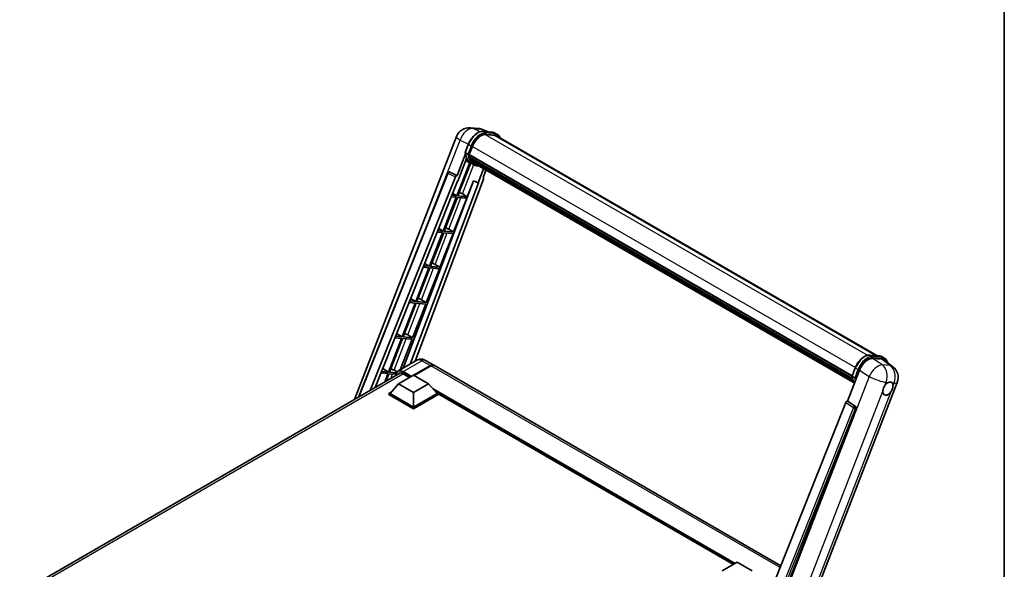
# Model space of a CAD drawing. Units: millimetres. Extents: x -1 to 11213, y -2 to 1684.
# Drawn here: x 1713 to 2345, y 464 to 817 of the extents above; entities that cross this region are included whole.
import ezdxf

# ---------------------------------------------------------------- set-up
doc = ezdxf.new("R2010")
doc.units = ezdxf.units.MM
for name, color, linetype, lineweight in [('Border (ISO)', 7, 'Continuous', 35), ('Visible (ISO)', 7, 'Continuous', 35), ('Visible Narrow (ISO)', 7, 'Continuous', 25)]:
    doc.layers.add(name, color=color, linetype=linetype, lineweight=lineweight)

# ---------------------------------------------------------------- blocks, each defined once
blk = doc.blocks.new('図面枠 tk図枠')
at = {"layer": 'Border (ISO)'}
blk.add_line((405.5, 289), (405.5, 8), dxfattribs=at)

msp = doc.modelspace()

# ---------------------------------------------------------------- linework, layer by layer
at = {"layer": 'Visible (ISO)'}
for p, q in [((2002.7737, 747.2403), (2007.927, 746.7801)), ((2014.2088, 744.5849), (2010.5373, 746.1308)), ((1928.3988, 572.9856), (1993.861, 741.7045)), ((2010.9281, 744.8779), (2016.9405, 744.3409)), ((2018.2419, 742.4098), (2012.3334, 742.9376)), ((2012.6924, 742.923), (2018.7047, 742.386)), ((2020.0654, 742.9601), (2018.5227, 743.8508)), ((2019.52, 742.0153), (2263.6142, 601.0874)), ((1999.3797, 731.3456), (2001.4143, 736.5895)), ((2002.0323, 730.0562), (2004.0517, 735.2609)), ((1999.4991, 730.4715), (1994.1573, 716.7036)), ((1994.6069, 713.0636), (2000.2415, 727.5859)), ((2001.0701, 730.2181), (1999.5273, 731.1088)), ((2001.9785, 729.8863), (2247.7801, 587.9727)), ((2002.2049, 729.5668), (2001.985, 729.6938)), ((2002.0487, 730.0983), (2247.8601, 588.179)), ((2002.819, 727.5049), (2002.5304, 727.6715)), ((2002.536, 727.8056), (2248.1313, 586.0111)), ((2002.556, 728.2081), (2248.006, 586.4975)), ((2002.3447, 724.9453), (1994.0742, 703.6294)), ((1994.7422, 703.5697), (2002.9346, 724.6842)), ((2003.169, 724.5805), (1999.6753, 726.1267)), ((2004.8027, 723.6363), (2003.2599, 724.527)), ((2003.309, 726.5229), (2248.48, 584.9734)), ((2003.7871, 725.8072), (2003.4387, 726.0083)), ((2003.4464, 726.0769), (2248.6883, 584.4864)), ((2004.5068, 725.1709), (2248.89, 584.0762)), ((2004.6819, 724.7528), (2249.1555, 583.6059)), ((2011.2311, 720.9716), (2007.7088, 711.8934)), ((1930.8473, 574.3992), (1988.2631, 718.2304)), ((1938.3998, 578.7596), (1993.1006, 715.7899)), ((1989.3733, 718.9126), (1989.4071, 718.9096)), ((1994.1573, 716.7036), (1989.6121, 718.8534)), ((1994.1441, 716.7048), (1994.1573, 716.7036)), ((2010.8583, 715.2119), (2012.7523, 720.0933)), ((2010.8583, 715.2119), (2010.8715, 715.2108)), ((2010.9906, 715.1817), (2010.8668, 715.2338)), ((1941.547, 580.5767), (1994.4401, 713.0785)), ((2004.838, 713.1022), (1959.629, 593.1285)), ((2007.8756, 711.8785), (1964.1005, 595.7102)), ((2011.1589, 714.177), (1967.1898, 597.4937)), ((1994.4401, 713.0785), (1994.6069, 713.0636)), ((2000.7546, 703.0327), (2004.6863, 713.1661)), ((2004.6863, 713.1661), (2007.7088, 711.8934)), ((2007.7088, 711.8934), (2007.8756, 711.8785)), ((1993.6885, 702.6353), (1985.2996, 681.0143)), ((1985.9677, 680.9546), (1994.3565, 702.5757)), ((1990.389, 702.93), (1993.6885, 702.6353)), ((1994.0742, 703.6294), (1990.7854, 703.9231)), ((1991.324, 705.2723), (1994.0742, 703.6294)), ((1991.9801, 680.4176), (2000.3689, 702.0386)), ((1994.3565, 702.5757), (2000.3689, 702.0386)), ((2000.7546, 703.0327), (1994.7422, 703.5697)), ((1997.5868, 704.8336), (2000.7546, 703.0327)), ((1982.345, 682.7793), (1985.2996, 681.0143)), ((1984.9139, 680.0202), (1976.5251, 658.3992)), ((1977.1931, 658.3395), (1985.582, 679.9606)), ((1981.37, 680.3368), (1984.9139, 680.0202)), ((1985.2996, 681.0143), (1981.7664, 681.3299)), ((1983.2055, 657.8025), (1991.5944, 679.4236)), ((1985.582, 679.9606), (1991.5944, 679.4236)), ((1991.9801, 680.4176), (1985.9677, 680.9546)), ((1988.8122, 682.2185), (1991.9801, 680.4176)), ((1976.1394, 657.4051), (1967.7505, 635.7841)), ((1972.351, 657.7435), (1976.1394, 657.4051)), ((1976.5251, 658.3992), (1972.7475, 658.7366)), ((1973.3661, 660.2863), (1976.5251, 658.3992)), ((1983.2055, 657.8025), (1977.1931, 658.3395)), ((1980.0377, 659.6034), (1983.2055, 657.8025)), ((1968.4186, 635.7244), (1976.8074, 657.3455)), ((1974.431, 635.1874), (1982.8198, 656.8085)), ((1976.8074, 657.3455), (1982.8198, 656.8085)), ((1967.3648, 634.79), (1958.976, 613.169)), ((1959.644, 613.1093), (1968.0329, 634.7304)), ((1963.3321, 635.1502), (1967.3648, 634.79)), ((1967.7505, 635.7841), (1963.7285, 636.1433)), ((1964.3872, 637.7933), (1967.7505, 635.7841)), ((1965.6564, 612.5723), (1974.0453, 634.1934)), ((1968.0329, 634.7304), (1974.0453, 634.1934)), ((1974.431, 635.1874), (1968.4186, 635.7244)), ((1971.2631, 636.9883), (1974.431, 635.1874)), ((1958.976, 613.169), (1954.7096, 613.5501)), ((1955.4082, 615.3003), (1958.976, 613.169)), ((1962.4886, 614.3732), (1965.6564, 612.5723)), ((1958.5903, 612.1749), (1950.2014, 590.5539)), ((1950.8695, 590.4942), (1959.2583, 612.1153)), ((1954.3131, 612.557), (1958.5903, 612.1749)), ((1957.6745, 592.0001), (1965.2707, 611.5783)), ((1959.2583, 612.1153), (1965.2707, 611.5783)), ((1965.6564, 612.5723), (1959.644, 613.1093)), ((2259.3154, 601.4714), (2265.3278, 600.9344)), ((1968.3795, 598.1806), (1956.2301, 591.1662)), ((1966.2911, 588.5261), (1977.0519, 594.7389)), ((1966.4453, 588.437), (1977.0519, 594.5608)), ((1977.4376, 594.5162), (1966.6768, 588.3034)), ((1973.834, 598.0726), (1979.2338, 594.955)), ((2202.0037, 466.3387), (1979.6195, 594.7323)), ((2260.9822, 599.3195), (2267.0353, 598.7788)), ((2266.91, 600.4443), (2268.4528, 599.5536)), ((2268.6447, 598.1622), (2274.0023, 594.0043)), ((1713.4068, 448.8599), (1957.8778, 590.0053)), ((1945.2942, 589.9637), (1949.8157, 589.5598)), ((1950.2014, 590.5539), (1945.6906, 590.9568)), ((1946.4293, 592.8073), (1950.2014, 590.5539)), ((1949.8157, 589.5598), (1947.7111, 584.1355)), ((1948.6018, 584.6498), (1950.4838, 589.5002)), ((1950.4838, 589.5002), (1954.8939, 589.1063)), ((1955.2384, 590.104), (1950.8695, 590.4942)), ((1953.714, 591.7581), (1955.6264, 590.671)), ((1956.6101, 582.9813), (1966.2525, 588.5484)), ((1959.5028, 589.5059), (1963.7069, 587.0787)), ((1966.2525, 588.5484), (1975.8949, 582.9813)), ((2244.8588, 571.961), (2252.5844, 591.8727)), ((2247.767, 587.9391), (2249.8016, 593.183)), ((1956.6101, 582.9813), (1951.1333, 576.8354)), ((1966.2525, 577.4143), (1956.6101, 582.9813)), ((1975.8949, 582.9813), (1966.2525, 577.4143)), ((1975.8949, 582.9813), (1981.3717, 576.8354)), ((2209.9317, 411.6412), (2276.7879, 583.9529)), ((2247.9146, 587.7023), (2249.4574, 586.8116)), ((1950.3619, 576.8354), (1951.9507, 577.7527)), ((1950.3619, 576.2118), (1950.3619, 576.8354)), ((1966.2525, 567.6609), (1950.3619, 576.8354)), ((1966.2525, 567.0374), (1950.3619, 576.2118)), ((1966.2525, 568.1063), (1951.1333, 576.8354)), ((1966.2525, 577.4143), (1966.2525, 568.1063)), ((1981.3717, 576.8354), (1966.2525, 568.1063)), ((1982.1431, 576.8354), (1966.2525, 567.6609)), ((1982.1431, 576.2118), (1966.2525, 567.0374)), ((1980.5543, 577.7527), (1982.1431, 576.8354)), ((1982.1431, 576.2118), (1982.1431, 576.8354)), ((2171.7451, 467.2287), (1982.1431, 576.6954)), ((2243.8021, 571.0473), (2181.7771, 415.6692)), ((2244.8588, 571.961), (2244.8456, 571.9622)), ((2249.7047, 568.6889), (2244.8588, 571.961)), ((1966.2525, 567.0374), (1966.2525, 567.6609)), ((2191.1022, 415.2859), (2250.078, 567.2873)), ((2164.4224, 463.0009), (2174.0648, 468.5679)), ((2174.0648, 468.5679), (2183.7071, 463.0009))]:
    msp.add_line(p, q, dxfattribs=at)
for centre, radius, start, end in [((2001.9973, 738.5477), 8.7273, 84.8960906, 158.7939769), ((2007.1506, 738.0874), 8.7273, 67.1663583, 84.8960906), ((1989.2762, 717.826), 1.0909, 84.8960906, 158.2387002), ((2268.6516, 587.1098), 8.7273, 338.7939769, 52.1857522)]:
    msp.add_arc(centre, radius, start, end, dxfattribs=at)
for centre, major_axis, ratio, start_param, end_param in [((2009.5297, 734.7716), (4.4727, 7.747), 0.57735027, 0.26179939, 1.83259571), ((2015.1564, 734.4573), (4.3636, 7.558), 0.57735027, 0, 0.26179939), ((2015.542, 734.2346), (4.4727, 7.747), 0.57735027, 6.06187086, 6.54498469), ((2015.1564, 734.4573), (4.4727, 7.747), 0.57735027, 6.06187086, 6.24005567), ((2012.1579, 740.8294), (-9.2836, -16.0797), 0.57735027, 5.93096438, 6.30366314), ((2002.3021, 729.9892), (-0.2345, -0.4062), 0.57735027, 4.87693346, 6.77119455), ((2014.0863, 739.716), (-8.7382, -15.135), 0.57735027, 5.69863493, 5.7149654), ((2014.472, 739.4933), (8.8473, 15.3239), 0.57735027, 2.5543424, 2.68164536), ((2002.8596, 727.9085), (-0.2345, -0.4062), 0.57735027, 4.74797851, 6.94572748), ((2014.0863, 739.716), (-8.7382, -15.135), 0.57735027, 5.88216923, 5.89997857), ((2014.472, 739.4933), (-8.8473, -15.3239), 0.57735027, 5.87046798, 5.99777094), ((2003.77, 726.1798), (-0.2345, -0.4062), 0.57735027, 4.92251144, 7.1202604), ((2014.472, 739.4933), (-8.8473, -15.3239), 0.57735027, 6.0450009, 6.17230386), ((2014.0863, 739.716), (-8.7382, -15.135), 0.57735027, 6.084277, 6.18156167), ((2004.6198, 725.0783), (-0.1255, -0.2173), 0.57735027, 4.61794393, 5.13932199), ((2005.0055, 724.8556), (-0.2345, -0.4062), 0.57735027, 5.09704436, 7.28961151), ((2004.6198, 725.0783), (-0.2345, -0.4062), 0.57735027, 0.96529558, 1.00642621), ((2014.472, 739.4933), (-8.8473, -15.3239), 0.57735027, 6.22138854, 6.34498207), ((2014.0863, 739.716), (-8.8473, -15.3239), 0.57735027, 0.0217991, 0.06179676), ((2006.5287, 723.9762), (-0.2345, -0.4062), 0.57735027, 5.2767591, 7.28961151), ((2006.143, 724.1989), (-0.2345, -0.4062), 0.57735027, 0.96529558, 1.00642621), ((1989.29, 717.8248), (0.1411, 1.0822), 0.73761003, 6.04950114, 6.31311409), ((1993.7619, 715.7065), (0.5411, 0.9497), 0.5794272, 0.25896112, 1.80620149), ((2010.4793, 714.2133), (-0.5538, -0.9471), 0.57511278, 1.85878508, 3.40602546), ((1995.1914, 704.9101), (-4.0453, 1.6373), 0.22135844, 4.17094547, 4.70044469), ((1986.4168, 682.295), (-4.0453, 1.6373), 0.22135844, 4.17094547, 4.70044469), ((1977.6423, 659.6799), (-4.0453, 1.6373), 0.22135844, 4.17094547, 4.70044469), ((1968.8677, 637.0648), (-4.0453, 1.6373), 0.22135844, 4.17094547, 4.70044469), ((1960.0932, 614.4497), (-4.0453, 1.6373), 0.22135844, 4.17094547, 4.70044469), ((1977.0519, 591.176), (2.1818, 3.779), 0.57735027, 6.19468146, 7.06858347), ((1977.0519, 591.176), (2.0727, 3.5901), 0.57735027, 0.1985475, 0.78539816), ((1977.4376, 590.9533), (2.1818, 3.779), 0.57735027, 0, 0.78539816), ((2257.9256, 591.3329), (-4.3285, -7.5975), 0.57952204, 3.40056789, 4.96376802), ((2263.8972, 590.7995), (4.4316, 7.5765), 0.57513686, 6.20770977, 6.54772141), ((1951.3186, 591.8346), (-4.0453, 1.6373), 0.22135844, 4.17094547, 4.70044469), ((1959.5028, 585.275), (-2.5909, 4.4876), 0.57735027, 5.49778714, 6.60906826), ((2270.7584, 579.9429), (2.3182, 4.0152), 0.57735027, 0.6952205, 1.3991746), ((2270.7584, 579.9429), (2.3182, 4.0152), 0.57735027, 5.40760948, 6.11156358), ((2270.7584, 579.9429), (-2.3182, -4.0152), 0.57735027, 5.40760948, 7.68235991), ((2244.4634, 570.9639), (-0.5411, -0.9497), 0.5794272, 3.40055377, 4.94779415), ((2249.2481, 567.7379), (-0.0293, -1.0911), 0.83822063, 1.16770984, 2.6512397)]:
    msp.add_ellipse(centre, major_axis=major_axis, ratio=ratio, start_param=start_param, end_param=end_param, dxfattribs=at)
for points, knots in [([(2001.4143, 736.5895), (2001.7701, 737.5065), (2002.2223, 738.4121), (2003.2776, 740.1185), (2003.8805, 740.9191), (2005.1837, 742.3416), (2005.8838, 742.9633), (2007.323, 743.9689), (2008.062, 744.353), (2009.5232, 744.8379), (2010.2466, 744.9388), (2010.9281, 744.8779)], [0, 0, 0, 0, 0.31415927, 0.31415927, 0.62831853, 0.62831853, 0.9424778, 0.9424778, 1.25663706, 1.25663706, 1.57079633, 1.57079633, 1.57079633, 1.57079633]), ([(2016.9405, 744.3409), (2017.0541, 744.3307), (2017.1665, 744.3161), (2017.3883, 744.2778), (2017.4978, 744.2542), (2017.7134, 744.1978), (2017.8195, 744.1651), (2018.0277, 744.0906), (2018.1299, 744.0488), (2018.3298, 743.9564), (2018.4275, 743.9057), (2018.5227, 743.8508)], [1.570796327, 1.570796327, 1.570796327, 1.570796327, 1.623156204, 1.623156204, 1.675516082, 1.675516082, 1.727875959, 1.727875959, 1.780235837, 1.780235837, 1.832595715, 1.832595715, 1.832595715, 1.832595715]), ([(2021.8814, 740.652), (2021.7283, 741.0857), (2021.528, 741.4835), (2020.9531, 742.3014), (2020.5414, 742.6852), (2020.0654, 742.9601)], [3.991574901, 3.991574901, 3.991574901, 3.991574901, 4.188790205, 4.188790205, 4.450589593, 4.450589593, 4.450589593, 4.450589593]), ([(1999.3797, 731.3456), (1999.3736, 731.3297), (1999.3708, 731.3132), (1999.3734, 731.2641), (1999.3879, 731.231), (1999.4417, 731.1668), (1999.4796, 731.1364), (1999.5273, 731.1088)], [-0.047751254, -0.047751254, -0.047751254, -0.047751254, -0.0376220805, -0.0376220805, -0.0185556094, -0.0185556094, 0, 0, 0, 0]), ([(2003.2599, 724.527), (2002.8328, 724.7736), (2002.4337, 725.0685), (2001.7007, 725.7471), (2001.3669, 726.1306), (2000.7704, 726.9764), (2000.5076, 727.4385), (2000.0558, 728.4314), (1999.8667, 728.9622), (1999.5634, 730.0829), (1999.4492, 730.6728), (1999.3725, 731.2874)], [4.974188368, 4.974188368, 4.974188368, 4.974188368, 5.104549002, 5.104549002, 5.234909635, 5.234909635, 5.365270269, 5.365270269, 5.495630902, 5.495630902, 5.625991536, 5.625991536, 5.625991536, 5.625991536]), ([(2001.0701, 730.2181), (2001.1178, 730.1906), (2001.1741, 730.1665), (2001.2996, 730.1273), (2001.3675, 730.1128), (2001.5089, 730.0951), (2001.581, 730.0927), (2001.6868, 730.0992), (2001.7234, 730.1036), (2001.7921, 730.1164), (2001.8242, 730.1248), (2001.8542, 730.1352), (2001.855, 730.1355), (2001.8559, 730.1358)], [-0.0807455701, -0.0807455701, -0.0807455701, -0.0807455701, -0.0621538264, -0.0621538264, -0.0430502261, -0.0430502261, -0.0228675214, -0.0228675214, -0.011463002, -0.011463002, 0, 0, 0.0003347789, 0.0003347789, 0.0003347789, 0.0003347789]), ([(2004.8027, 723.6363), (2005.5719, 723.1922), (2006.4316, 722.9063), (2007.6271, 722.749), (2007.9119, 722.7275), (2008.201, 722.721)], [1.308996939, 1.308996939, 1.308996939, 1.308996939, 1.543772585, 1.543772585, 1.615404026, 1.615404026, 1.615404026, 1.615404026]), ([(2249.8016, 593.183), (2250.1574, 594.1), (2250.6096, 595.0056), (2251.6649, 596.712), (2252.2678, 597.5126), (2253.5711, 598.9351), (2254.2711, 599.5568), (2255.7103, 600.5624), (2256.4494, 600.9465), (2257.9105, 601.4314), (2258.6339, 601.5323), (2259.3154, 601.4714)], [3.14159265, 3.14159265, 3.14159265, 3.14159265, 3.45575192, 3.45575192, 3.76991118, 3.76991118, 4.08407045, 4.08407045, 4.39822972, 4.39822972, 4.71238898, 4.71238898, 4.71238898, 4.71238898]), ([(2265.3278, 600.9344), (2265.4414, 600.9242), (2265.5538, 600.9096), (2265.7757, 600.8713), (2265.8851, 600.8477), (2266.1007, 600.7913), (2266.2068, 600.7586), (2266.4151, 600.6841), (2266.5172, 600.6423), (2266.7171, 600.5499), (2266.8148, 600.4993), (2266.91, 600.4443)], [4.71238898, 4.71238898, 4.71238898, 4.71238898, 4.764748858, 4.764748858, 4.817108736, 4.817108736, 4.869468613, 4.869468613, 4.921828491, 4.921828491, 4.974188368, 4.974188368, 4.974188368, 4.974188368]), ([(1973.834, 598.0726), (1973.5819, 598.2181), (1973.3096, 598.3528), (1972.7146, 598.5875), (1972.3917, 598.6876), (1971.6887, 598.8298), (1971.3081, 598.8716), (1970.4996, 598.8627), (1970.0714, 598.811), (1969.2107, 598.5859), (1968.7793, 598.4115), (1968.3795, 598.1806)], [3.141592654, 3.141592654, 3.141592654, 3.141592654, 3.298672286, 3.298672286, 3.455751919, 3.455751919, 3.612831552, 3.612831552, 3.769911184, 3.769911184, 3.926990817, 3.926990817, 3.926990817, 3.926990817]), ([(2270.4077, 596.794), (2270.4064, 596.7987), (2270.4052, 596.8034), (2270.2416, 597.4139), (2269.9962, 597.9619), (2269.3404, 598.8949), (2268.9288, 599.2788), (2268.4528, 599.5536)], [7.066557063, 7.066557063, 7.066557063, 7.066557063, 7.068583471, 7.068583471, 7.330382858, 7.330382858, 7.592182246, 7.592182246, 7.592182246, 7.592182246]), ([(1954.7969, 588.2265), (1954.8031, 588.4475), (1954.8215, 588.6619), (1954.8907, 589.1267), (1954.9486, 589.3725), (1955.1033, 589.8329), (1955.2001, 590.0476), (1955.4321, 590.4394), (1955.5674, 590.6166), (1955.8736, 590.9264), (1956.0445, 591.059), (1956.2301, 591.1662)], [1.602386081, 1.602386081, 1.602386081, 1.602386081, 1.727875959, 1.727875959, 1.884955592, 1.884955592, 2.042035225, 2.042035225, 2.199114858, 2.199114858, 2.35619449, 2.35619449, 2.35619449, 2.35619449]), ([(2247.767, 587.9391), (2247.7609, 587.9233), (2247.7582, 587.9067), (2247.7607, 587.8576), (2247.7753, 587.8245), (2247.829, 587.7603), (2247.8669, 587.7299), (2247.9146, 587.7023)], [-0.047751254, -0.047751254, -0.047751254, -0.047751254, -0.0376220805, -0.0376220805, -0.0185556094, -0.0185556094, 0, 0, 0, 0]), ([(2249.2924, 583.3882), (2249.0607, 583.7438), (2248.8527, 584.1248), (2248.4431, 585.025), (2248.254, 585.5558), (2247.9507, 586.6764), (2247.8365, 587.2663), (2247.7598, 587.8809)], [2.117683077, 2.117683077, 2.117683077, 2.117683077, 2.223677615, 2.223677615, 2.354038249, 2.354038249, 2.484398882, 2.484398882, 2.484398882, 2.484398882]), ([(2250.2432, 586.7293), (2250.2423, 586.729), (2250.2415, 586.7287), (2250.2115, 586.7183), (2250.1795, 586.7099), (2250.1107, 586.6971), (2250.0741, 586.6927), (2249.9683, 586.6862), (2249.8962, 586.6886), (2249.7549, 586.7063), (2249.6869, 586.7208), (2249.5614, 586.7601), (2249.5051, 586.7841), (2249.4574, 586.8116)], [-0.0003347789, -0.0003347789, -0.0003347789, -0.0003347789, 0, 0, 0.011463002, 0.011463002, 0.0228675214, 0.0228675214, 0.0430502261, 0.0430502261, 0.0621538264, 0.0621538264, 0.0807455701, 0.0807455701, 0.0807455701, 0.0807455701]), ([(2267.4933, 578.3987), (2267.4999, 578.486), (2267.5086, 578.5748), (2267.5814, 579.1689), (2267.72, 579.7065), (2268.1035, 580.695), (2268.3756, 581.2159), (2268.7524, 581.7806), (2268.8108, 581.8647), (2268.8702, 581.9473)], [4.535339596, 4.535339596, 4.535339596, 4.535339596, 4.561894963, 4.561894963, 4.711051305, 4.711051305, 4.860207647, 4.860207647, 4.886763014, 4.886763014, 4.886763014, 4.886763014]), ([(2271.0536, 583.8835), (2271.126, 583.9177), (2271.1981, 583.9492), (2271.6714, 584.1385), (2272.058, 584.2016), (2272.7223, 584.1423), (2273.0471, 584.0156), (2273.3524, 583.7568), (2273.3966, 583.7149), (2273.4384, 583.6705)], [4.535339596, 4.535339596, 4.535339596, 4.535339596, 4.561894963, 4.561894963, 4.711051305, 4.711051305, 4.860207647, 4.860207647, 4.886763014, 4.886763014, 4.886763014, 4.886763014]), ([(2274.0235, 581.487), (2274.0169, 581.3997), (2274.0077, 581.3112), (2273.9302, 580.7198), (2273.7819, 580.1878), (2273.3984, 579.1993), (2273.1359, 578.6728), (2272.7639, 578.1054), (2272.706, 578.021), (2272.6466, 577.9384)], [4.535339596, 4.535339596, 4.535339596, 4.535339596, 4.561894963, 4.561894963, 4.711051305, 4.711051305, 4.860207647, 4.860207647, 4.886763014, 4.886763014, 4.886763014, 4.886763014])]:
    msp.add_open_spline(points, degree=3, knots=knots, dxfattribs=at)
at = {"layer": 'Visible Narrow (ISO)'}
for p, q in [((2004.5333, 746.7805), (2009.6866, 746.3202)), ((2009.0095, 744.6633), (2004.5333, 746.7805)), ((2009.6866, 746.3202), (2013.7002, 744.6303)), ((2011.0724, 744.8316), (2017.0848, 744.2946)), ((2012.6152, 743.9409), (2011.0724, 744.8316)), ((2012.2481, 742.9361), (2257.5632, 601.3033)), ((2018.6276, 743.4039), (2012.6152, 743.9409)), ((2012.8081, 743.2212), (2018.8204, 742.6842)), ((2018.6276, 743.4039), (2017.0848, 744.2946)), ((2018.2419, 742.4098), (2262.9106, 601.1503)), ((1977.0081, 690.0357), (1996.1355, 739.3337)), ((1996.1355, 739.3337), (2001.4969, 736.7979)), ((1999.5273, 731.1088), (2001.5888, 736.422)), ((2003.1316, 735.5313), (2001.0701, 730.2181)), ((2003.1316, 735.5313), (2001.5888, 736.422)), ((2001.8559, 730.1358), (2003.8513, 735.2788)), ((2004.0725, 735.3141), (2249.8853, 593.394)), ((1997.5868, 704.8336), (2004.8678, 723.5992)), ((1931.3705, 574.7013), (1988.5498, 717.9402)), ((1988.5498, 717.9402), (1993.1006, 715.7899)), ((1994.1441, 716.7048), (1989.5932, 718.8551)), ((1989.5932, 718.8551), (1989.6121, 718.8534)), ((2010.8598, 715.2157), (2010.8715, 715.2108)), ((1988.8122, 682.2185), (1996.6319, 702.3724)), ((1980.0377, 659.6034), (1987.8573, 679.7573)), ((1971.2631, 636.9883), (1979.0828, 657.1422)), ((1962.4886, 614.3732), (1970.3082, 634.5271)), ((1953.714, 591.7581), (1961.5337, 611.912)), ((2259.4598, 601.4251), (2265.4722, 600.8881)), ((2259.4598, 601.4251), (2261.0025, 600.5344)), ((2267.0149, 599.9974), (2261.0025, 600.5344)), ((2265.4722, 600.8881), (2267.0149, 599.9974)), ((1959.5028, 590.842), (1971.6522, 597.8564)), ((1977.2448, 594.4494), (1966.6382, 588.3257)), ((1971.6522, 597.8564), (1977.0519, 594.7389)), ((1977.2448, 594.4494), (1977.0519, 594.5608)), ((2201.5249, 465.1394), (1977.4376, 594.5162)), ((2267.1099, 595.1818), (2260.9822, 599.3195)), ((2261.1954, 599.8147), (2267.2078, 599.2777)), ((2267.0353, 598.7788), (2272.2632, 594.7215)), ((2272.2632, 594.7215), (2267.1099, 595.1818)), ((1959.6957, 589.3946), (1714.9725, 448.1035)), ((1951.6356, 586.4014), (1952.7591, 589.297)), ((1959.31, 590.508), (1964.4783, 587.524)), ((1964.864, 587.7467), (1959.5028, 590.842)), ((2247.9146, 587.7023), (2249.9761, 593.0155)), ((2251.5189, 592.1248), (2249.4574, 586.8116)), ((2249.9761, 593.0155), (2251.5189, 592.1248)), ((2250.2432, 586.7293), (2252.2386, 591.8723)), ((2252.5844, 591.8727), (2258.7121, 587.735)), ((2258.7121, 587.735), (2191.6687, 414.9406)), ((2268.8702, 581.9473), (2269.6694, 584.0071)), ((2269.6694, 584.0071), (2271.0536, 583.8835)), ((2273.4384, 583.6705), (2274.8227, 583.5469)), ((2274.8227, 583.5469), (2274.0235, 581.487)), ((2172.7148, 467.7885), (1978.7559, 579.7708)), ((2172.252, 467.5213), (1979.7368, 578.67)), ((2171.9049, 467.3209), (1980.4725, 577.8444)), ((2202.9323, 412.0024), (2267.4933, 578.3987)), ((2272.6466, 577.9384), (2208.0856, 411.5421)), ((2243.8021, 571.0473), (2248.6424, 567.7756)), ((2249.6859, 568.6906), (2244.8456, 571.9622)), ((2248.6424, 567.7756), (2186.7491, 412.7277)), ((2188.5065, 413.2328), (2250.0058, 567.2937)), ((2249.7047, 568.6889), (2249.6859, 568.6906)), ((2250.0058, 567.2937), (2250.078, 567.2873))]:
    msp.add_line(p, q, dxfattribs=at)
for centre, major_axis, ratio, start_param, end_param in [((2001.9973, 738.5477), (3.7315, 7.8893), 0.65980777, 0.21484297, 1.7780431), ((2001.9973, 738.5477), (0.7764, 8.6927), 0.78867513, 6.01957236, 6.28318531), ((2007.1506, 738.0874), (0.7764, 8.6927), 0.78867513, 6.01957236, 6.28318531), ((2007.1506, 738.0874), (3.3867, 8.0434), 0.52285182, 0, 0.18906056), ((2001.9973, 738.5477), (-8.1363, 3.1569), 0.21132487, 0, 0.85161555), ((2007.6012, 735.885), (4.9091, 8.5028), 0.57735027, 0.26179939, 1.83259571), ((2009.144, 734.9943), (4.9091, 8.5028), 0.57735027, 0.26179939, 1.83259571), ((2009.5297, 734.7716), (4.6364, 8.0304), 0.57735027, 0.26179939, 1.83259571), ((2010.8796, 744.3346), (0.0485, 0.5433), 0.78867513, 5.9323059, 6.28318531), ((2012.4224, 743.4439), (0.0485, 0.5433), 0.78867513, 4.36150957, 5.9323059), ((2016.892, 743.7976), (0.0485, 0.5433), 0.78867513, 5.9323059, 6.28318531), ((2013.6136, 735.348), (4.9091, 8.5028), 0.57735027, 0, 0.26179939), ((2018.4348, 742.9069), (0.0485, 0.5433), 0.78867513, 4.36150957, 5.9323059), ((2015.1564, 734.4573), (4.9091, 8.5028), 0.57735027, 0, 0.26179939), ((2015.542, 734.2346), (4.6364, 8.0304), 0.57735027, 5.93848413, 6.54498469), ((2001.9228, 736.3922), (-0.5085, 0.1973), 0.21132487, 0, 0.93888201), ((2003.4656, 735.5014), (0.5085, -0.1973), 0.21132487, 4.08047467, 5.65127099), ((2012.5436, 740.6067), (-9.2836, -16.0797), 0.57735027, 5.62896416, 6.28318531), ((2014.0863, 739.716), (-9.2836, -16.0797), 0.57735027, 5.62896416, 6.28318531), ((2014.472, 739.4933), (-9.0109, -15.6074), 0.57735027, 5.63917515, 6.48369071), ((1989.2762, 717.826), (-1.0132, 0.4044), 0.19861581, 0, 0.8536021), ((1989.2762, 717.826), (0.4661, 0.9863), 0.65879397, 0.21458513, 1.76182551), ((1989.2762, 717.826), (0.097, 1.0866), 0.78867513, 6.01957236, 6.28318531), ((2255.9885, 592.4785), (4.9091, 8.5028), 0.57735027, 0.26179939, 1.83259571), ((2257.5313, 591.5878), (4.9091, 8.5028), 0.57735027, 0.26179939, 1.83259571), ((2259.2669, 600.9281), (0.0485, 0.5433), 0.78867513, 5.9323059, 6.28318531), ((2260.8097, 600.0374), (0.0485, 0.5433), 0.78867513, 4.36150957, 5.9323059), ((2265.2793, 600.3911), (0.0485, 0.5433), 0.78867513, 5.9323059, 6.28318531), ((2262.0009, 591.9415), (4.9091, 8.5028), 0.57735027, 0, 0.26179939), ((1971.6522, 592.5121), (-3.2727, 5.6685), 0.57735027, 5.49778714, 6.28318531), ((1971.6522, 594.2935), (2.1818, 3.779), 0.57735027, 0, 0.78539816), ((1977.2448, 591.0647), (-2.0727, -3.5901), 0.57735027, 3.70497835, 3.92699082), ((1977.2448, 594.2267), (0.1364, -0.2362), 0.57735027, 2.17206054, 2.35619449), ((2257.917, 591.3651), (4.6364, 8.0304), 0.57735027, 0.26179939, 1.83259571), ((2263.4983, 587.57), (4.8839, 7.2328), 0.48615458, 0.3031075, 1.86630763), ((2266.8221, 599.5004), (0.0485, 0.5433), 0.78867513, 4.36150957, 5.9323059), ((2263.5437, 591.0508), (4.9091, 8.5028), 0.57735027, 0, 0.26179939), ((2263.4983, 587.57), (0.7764, 8.6927), 0.78867513, 4.36150957, 5.84503943), ((2263.9294, 590.8281), (4.6364, 8.0304), 0.57735027, 5.86317441, 6.54498469), ((2268.6516, 587.1098), (-0.7764, -8.6927), 0.78867513, 1.21991692, 2.70344678), ((2268.6516, 587.1098), (5.3507, 6.8946), 0.62311053, 0, 0.34001164), ((1959.31, 585.3863), (-3.1364, 5.4323), 0.57735027, 5.49778714, 7.00309553), ((1959.5028, 585.4976), (-3.2727, 5.6685), 0.57735027, 5.49778714, 6.28318531), ((1959.5028, 590.6193), (0.1364, 0.2362), 0.57735027, 0.78539816, 2.35619449), ((2250.3102, 592.9857), (-0.5085, 0.1973), 0.21132487, 0, 0.93888201), ((2251.8529, 592.095), (0.5085, -0.1973), 0.21132487, 4.08047467, 5.65127099), ((2260.9309, 597.2002), (-9.2836, -16.0797), 0.57735027, 5.62896416, 5.98192027), ((2262.4737, 596.3095), (-9.2836, -16.0797), 0.57735027, 5.62896416, 5.77753779), ((2262.8594, 596.0868), (9.0109, 15.6074), 0.57735027, 2.4975825, 2.54520482), ((2263.4983, 587.57), (8.1363, -3.1569), 0.21132487, 4.16774113, 5.65127099), ((2268.6516, 587.1098), (8.1363, -3.1569), 0.21132487, 5.65127099, 6.28318531), ((2249.2344, 567.7391), (0.6109, 0.9038), 0.48730512, 0.3033371, 1.85057748), ((2249.2344, 567.7391), (1.0132, -0.4044), 0.19861581, 4.16972768, 5.65325754), ((2249.2344, 567.7391), (0.097, 1.0866), 0.78867513, 4.36150957, 5.84503943)]:
    msp.add_ellipse(centre, major_axis=major_axis, ratio=ratio, start_param=start_param, end_param=end_param, dxfattribs=at)

# ---------------------------------------------------------------- block references
at = {"xscale": 6, "yscale": 6, "zscale": 6}
msp.add_blockref('図面枠 tk図枠', (-87.5096, -49.716), dxfattribs=at)

doc.saveas('drawing.dxf')
